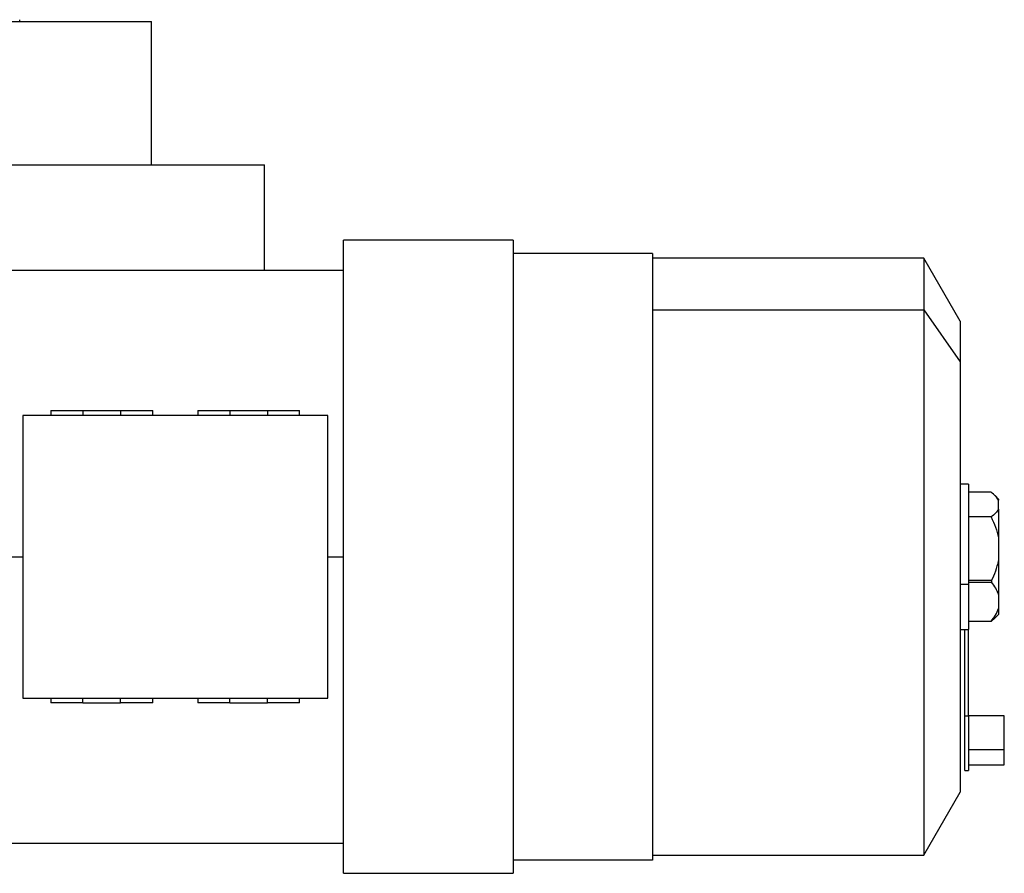
# Model space of a CAD drawing. Units: millimetres. Extents: x 396 to 4024, y 441 to 2709.
# Drawn here: x 2792 to 3054, y 1618 to 1845 of the extents above; entities that cross this region are included whole.
import ezdxf

# ---------------------------------------------------------------- set-up
doc = ezdxf.new("R2010")
doc.units = ezdxf.units.MM

msp = doc.modelspace()

# ---------------------------------------------------------------- linework, layer by layer
at = {"color": 7, "linetype": 'Continuous', "lineweight": 25}
for p, q in [((2672.38, 1844.49), (2827.38, 1844.49)), ((2792.38, 1844.49), (2792.38, 1844.99)), ((2827.38, 1806.49), (2827.38, 1844.49)), ((2773.37, 1806.49), (2857.38, 1806.49)), ((2857.38, 1778.49), (2857.38, 1806.49)), ((2923.38, 1786.49), (2878.38, 1786.49)), ((2878.38, 1618.49), (2878.38, 1786.49)), ((2923.38, 1786.49), (2923.38, 1618.49)), ((2960.38, 1782.99), (2923.38, 1782.99)), ((2960.38, 1782.99), (2960.38, 1621.99)), ((3032.44, 1781.69), (2960.38, 1781.69)), ((3042.08, 1764.99), (3032.44, 1781.69)), ((3032.44, 1781.69), (3032.44, 1768.01)), ((2878.38, 1778.49), (2743.38, 1778.49)), ((2960.38, 1768.01), (3032.44, 1768.01)), ((3032.44, 1768.01), (3032.44, 1623.29)), ((3032.44, 1768.01), (3042.08, 1754.19)), ((3042.08, 1764.99), (3042.08, 1754.19)), ((3042.08, 1754.19), (3042.08, 1639.99)), ((2800.68, 1741.29), (2800.68, 1739.99)), ((2800.68, 1741.29), (2809.18, 1741.29)), ((2809.18, 1741.29), (2819.18, 1741.29)), ((2809.18, 1741.29), (2809.18, 1739.99)), ((2819.18, 1741.29), (2819.18, 1739.99)), ((2819.18, 1741.29), (2827.68, 1741.29)), ((2827.68, 1739.99), (2827.68, 1741.29)), ((2839.68, 1741.29), (2839.68, 1739.99)), ((2839.68, 1741.29), (2848.18, 1741.29)), ((2848.18, 1741.29), (2858.18, 1741.29)), ((2848.18, 1741.29), (2848.18, 1739.99)), ((2858.18, 1741.29), (2858.18, 1739.99)), ((2858.18, 1741.29), (2866.68, 1741.29)), ((2866.68, 1739.99), (2866.68, 1741.29)), ((2874.18, 1739.99), (2793.18, 1739.99)), ((2793.18, 1739.99), (2793.18, 1664.99)), ((2874.18, 1664.99), (2874.18, 1739.99)), ((3044.26, 1721.79), (3042.08, 1721.79)), ((3044.26, 1721.79), (3044.26, 1695.13)), ((3050.26, 1719.64), (3044.26, 1719.64)), ((3052.26, 1717.79), (3051.34, 1718.71)), ((3052.26, 1717.79), (3052.26, 1717.53)), ((3052.26, 1715.16), (3052.26, 1717.53)), ((3052.26, 1715.16), (3052.26, 1707.54)), ((3050.26, 1713.04), (3044.26, 1713.04)), ((3052.26, 1707.54), (3052.26, 1701.39)), ((3052.26, 1701.39), (3052.26, 1692.51)), ((3044.26, 1695.13), (3042.08, 1695.13)), ((3050.4, 1696.18), (3044.26, 1696.18)), ((3044.26, 1695.71), (3050.4, 1695.71)), ((3044.26, 1695.13), (3044.26, 1683.19)), ((3052.26, 1692.51), (3052.26, 1688.73)), ((3052.26, 1688.73), (3052.26, 1687.19)), ((3051.33, 1686.28), (3050.26, 1685.35)), ((3051.34, 1686.28), (3052.26, 1687.19)), ((3050.26, 1685.35), (3044.26, 1685.35)), ((3042.08, 1683.19), (3044.26, 1683.19)), ((3043.26, 1660.18), (3043.26, 1683.19)), ((3044.26, 1660.18), (3044.26, 1683.19)), ((2793.18, 1664.99), (2874.18, 1664.99)), ((2800.68, 1664.99), (2800.68, 1663.69)), ((2809.18, 1663.69), (2800.68, 1663.69)), ((2809.18, 1663.69), (2809.18, 1664.99)), ((2809.18, 1663.69), (2819.18, 1663.69)), ((2819.18, 1663.69), (2819.18, 1664.99)), ((2827.68, 1663.69), (2819.18, 1663.69)), ((2827.68, 1663.69), (2827.68, 1664.99)), ((2839.68, 1664.99), (2839.68, 1663.69)), ((2848.18, 1663.69), (2839.68, 1663.69)), ((2848.18, 1663.69), (2848.18, 1664.99)), ((2848.18, 1663.69), (2858.18, 1663.69)), ((2858.18, 1663.69), (2858.18, 1664.99)), ((2866.68, 1663.69), (2858.18, 1663.69)), ((2866.68, 1663.69), (2866.68, 1664.99)), ((3044.26, 1660.18), (3043.26, 1660.18)), ((3043.26, 1645.79), (3043.26, 1660.18)), ((3053.76, 1660.29), (3044.26, 1660.29)), ((3044.26, 1660.18), (3044.26, 1645.79)), ((3053.76, 1651.31), (3053.76, 1660.29)), ((3044.26, 1651.31), (3053.76, 1651.31)), ((3053.76, 1647.29), (3053.76, 1651.31)), ((3044.26, 1647.29), (3053.76, 1647.29)), ((3043.26, 1645.79), (3044.26, 1645.79)), ((3032.44, 1623.29), (3042.08, 1639.99)), ((2743.38, 1626.49), (2878.38, 1626.49)), ((2960.38, 1623.29), (3032.44, 1623.29)), ((2960.38, 1621.99), (2923.38, 1621.99)), ((2878.38, 1618.49), (2923.38, 1618.49))]:
    msp.add_line(p, q, dxfattribs=at)
at = {"color": 8, "linetype": 'Continuous', "lineweight": 25}
for p, q in [((2743.38, 1702.49), (2793.18, 1702.49)), ((2874.18, 1702.49), (2878.38, 1702.49))]:
    msp.add_line(p, q, dxfattribs=at)
at = {"color": 7, "linetype": 'Continuous', "lineweight": 25}
for points, knots in [([(3052.26, 1717.53), (3052.02, 1717.89), (3051.53, 1718.62), (3050.68, 1719.3), (3050.26, 1719.64)], [0, 0, 0, 0, 0.499888, 1, 1, 1, 1]), ([(3052.26, 1715.16), (3052.02, 1714.79), (3051.53, 1714.06), (3050.68, 1713.38), (3050.26, 1713.04)], [0, 0, 0, 0, 0.499888, 1, 1, 1, 1]), ([(3050.26, 1713.04), (3050.68, 1712.15), (3051.53, 1710.39), (3052.02, 1708.49), (3052.26, 1707.54)], [0, 0, 0, 0, 0.500112, 1, 1, 1, 1]), ([(3050.4, 1696.18), (3050.79, 1697.02), (3051.58, 1698.69), (3052.03, 1700.49), (3052.26, 1701.39)], [0, 0, 0, 0, 0.500097, 1, 1, 1, 1]), ([(3050.4, 1696.18), (3050.38, 1696.13), (3050.35, 1696.05), (3050.33, 1695.92), (3050.35, 1695.8), (3050.38, 1695.74), (3050.4, 1695.71)], [0, 0, 0, 0, 0.2572, 0.5, 0.742799, 1, 1, 1, 1]), ([(3052.26, 1692.51), (3052.03, 1693.06), (3051.58, 1694.16), (3050.79, 1695.2), (3050.4, 1695.71)], [0, 0, 0, 0, 0.499905, 1, 1, 1, 1]), ([(3050.26, 1685.35), (3050.68, 1685.89), (3051.53, 1686.98), (3052.02, 1688.14), (3052.26, 1688.73)], [0, 0, 0, 0, 0.500112, 1, 1, 1, 1])]:
    msp.add_open_spline(points, degree=3, knots=knots, dxfattribs=at)

doc.saveas('drawing.dxf')
